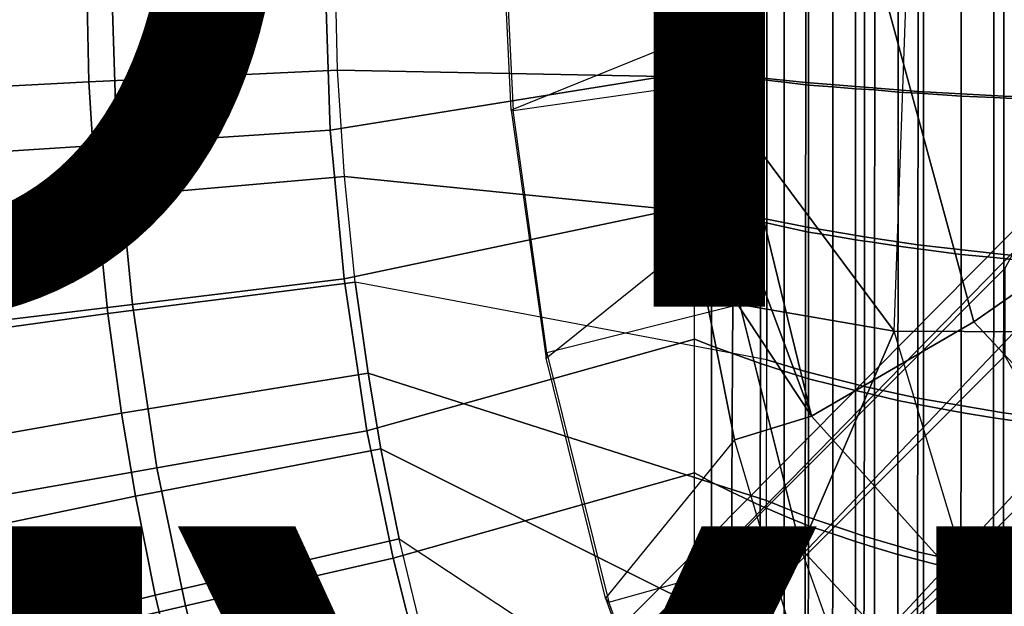
# Model space of a CAD drawing. Units: inches. Extents: x -11.4 to 10.3, y -11.8 to 11.5.
# Drawn here: x -3.7 to -1.5, y -1.7 to -0.3 of the extents above; entities that cross this region are included whole.
import ezdxf

# ---------------------------------------------------------------- set-up
doc = ezdxf.new("R2010")
doc.units = ezdxf.units.IN
doc.header["$MEASUREMENT"] = 0
for name, color, linetype in [('SEAT-BASE', 5, 'Continuous'), ('SEAT-OTHER', 7, 'Continuous'), ('SEAT-SHELL', 5, 'Continuous'), ('SEAT-TYPE', 7, 'Continuous')]:
    doc.layers.add(name, color=color, linetype=linetype)
doc.styles.get("Standard").update_dxf_attribs({"font": 'arial.ttf'})

msp = doc.modelspace()

# ---------------------------------------------------------------- linework, layer by layer
at = {"layer": 'SEAT-BASE'}
for points in [[(-2.2569, 0.005, 18.2233), (-2.242, -0.404, 18.2257), (-2.6099, -0.5526, 18.3413), (-2.6359, 0.005, 18.3373)], [(-2.6359, 0.005, 18.3373), (-2.6317, -0.0109, 18.4584), (-2.6051, -0.5536, 18.4624), (-2.6099, -0.5526, 18.3413)], [(-2.1809, 0.0051, 18.4305), (-2.6317, -0.0109, 18.4584), (-2.6051, -0.5536, 18.4624), (-2.1585, -0.4895, 18.4342)], [(-1.9255, -1.249, 18.2475), (-2.242, -0.404, 18.2257), (-2.2569, 0.005, 18.2233), (-2.2313, 0.005, 18.2216)], [(-1.9255, -1.249, 18.2475), (-2.2313, 0.005, 18.2216), (-1.8389, 0.005, 18.1156), (-1.5558, -1.034, 18.1849)], [(-2.1585, -0.4895, 18.4342), (-1.7375, -1.0558, 18.4428), (-1.6995, 0.005, 18.4281), (-2.1809, 0.0051, 18.4305)], [(-1.5558, -1.034, 18.1849), (-1.8389, 0.005, 18.1156), (-1.4775, 0.005, 17.9224), (-1.2557, -0.8247, 17.9592)], [(-1.7375, -1.0558, 18.4428), (-1.6995, 0.005, 18.4281), (-0.2762, 0.0051, 18.5347), (-0.3032, -1.0623, 18.533)], [(-2.242, -0.404, 18.2257), (-2.6099, -0.5526, 18.3413), (-2.5296, -1.1169, 18.3536), (-2.1919, -0.8464, 18.2338)], [(-1.9255, -1.249, 18.2475), (-2.1919, -0.8464, 18.2338), (-2.242, -0.404, 18.2257), (-1.9255, -1.249, 18.2475)], [(-2.6051, -0.5536, 18.4624), (-2.1585, -0.4895, 18.4342), (-2.089, -0.9948, 18.4454), (-2.5282, -1.1048, 18.4745)], [(-2.1585, -0.4895, 18.4342), (-2.089, -0.9948, 18.4454), (-1.7375, -1.0558, 18.4428), (-2.1585, -0.4895, 18.4342)], [(-2.6051, -0.5536, 18.4624), (-2.6099, -0.5526, 18.3413), (-2.5296, -1.1169, 18.3536), (-2.5282, -1.1048, 18.4745)], [(-2.1915, -1.8205, 10.0048), (-1.0866, -0.6614, 10.9761), (-1.2746, -0.6795, 11.2187), (-2.3881, -1.8188, 10.2343)], [(-1.9569, -1.9568, 9.889), (-0.8502, -0.7653, 10.8199), (-1.0866, -0.6614, 10.9761), (-2.1915, -1.8205, 10.0048)], [(-2.3881, -1.8188, 10.2343), (-1.2746, -0.6795, 11.2187), (-1.4085, -0.7687, 11.4815), (-2.5276, -1.898, 10.4918)], [(-2.5276, -1.898, 10.4918), (-1.4085, -0.7687, 11.4815), (-1.4858, -0.9131, 11.7425), (-2.6067, -2.0374, 10.7494)], [(-1.9569, -1.9568, 9.889), (-0.8502, -0.7653, 10.8199), (-0.7654, -0.8501, 10.8199), (-1.9569, -1.9568, 9.889)], [(-0.9268, -1.7058, 18.2506), (-1.5558, -1.034, 18.1849), (-1.2557, -0.8247, 17.9592), (-0.743, -1.3448, 18.0341)], [(-2.5296, -1.1169, 18.3536), (-2.1919, -0.8464, 18.2338), (-2.101, -1.3026, 18.2484), (-2.3947, -1.6629, 18.3741)], [(-2.101, -1.3026, 18.2484), (-2.1919, -0.8464, 18.2338), (-1.9255, -1.249, 18.2475), (-2.101, -1.3026, 18.2484)], [(-1.8205, -2.1915, 10.0048), (-0.6615, -1.0866, 10.9761), (-0.7654, -0.8501, 10.8199), (-1.9569, -1.9568, 9.889)], [(-2.6067, -2.0374, 10.7494), (-1.4858, -0.9131, 11.7425), (-1.4855, -1.1119, 11.9765), (-2.605, -2.234, 10.9789)], [(-2.089, -0.9948, 18.4454), (-2.5282, -1.1048, 18.4745), (-2.3875, -1.6719, 18.4958), (-1.9503, -1.5503, 18.4674)], [(-2.089, -0.9948, 18.4454), (-1.9503, -1.5503, 18.4674), (-1.7375, -1.0558, 18.4428), (-2.089, -0.9948, 18.4454)], [(-1.1596, -2.0989, 18.3165), (-1.9255, -1.249, 18.2475), (-1.5558, -1.034, 18.1849), (-0.9268, -1.7058, 18.2506)], [(-1.9503, -1.5503, 18.4674), (-1.416, -2.1232, 18.5025), (-1.7375, -1.0558, 18.4428), (-1.9504, -1.5502, 18.4674)], [(-1.416, -2.1232, 18.5025), (-1.7375, -1.0558, 18.4428), (-0.3032, -1.0623, 18.533), (-0.0637, -2.1328, 18.6054)], [(-1.8189, -2.388, 10.2343), (-0.6796, -1.2745, 11.2187), (-0.6615, -1.0866, 10.9761), (-1.8205, -2.1915, 10.0048)], [(-2.605, -2.234, 10.9789), (-1.4855, -1.1119, 11.9765), (-1.3499, -1.3498, 12.0969), (-2.4687, -2.4687, 11.0947)], [(-2.5296, -1.1169, 18.3536), (-2.5282, -1.1048, 18.4745), (-2.3875, -1.6719, 18.4958), (-2.3947, -1.6629, 18.3741)], [(-1.1596, -2.0989, 18.3165), (-1.9766, -1.7237, 18.268), (-2.101, -1.3026, 18.2484), (-1.9255, -1.249, 18.2475)], [(-1.898, -2.5275, 10.4918), (-0.7687, -1.4085, 11.4815), (-0.6796, -1.2745, 11.2187), (-1.8189, -2.388, 10.2343)], [(-2.101, -1.3026, 18.2484), (-2.3947, -1.6629, 18.3741), (-2.224, -2.1354, 18.3997), (-1.9766, -1.7237, 18.268)], [(-2.4687, -2.4687, 11.0947), (-1.3499, -1.3498, 12.0969), (-1.1119, -1.4855, 11.9765), (-2.2341, -2.605, 10.9789)], [(-2.0375, -2.6067, 10.7494), (-0.9131, -1.4857, 11.7425), (-0.7687, -1.4085, 11.4815), (-1.898, -2.5275, 10.4918)], [(-2.2341, -2.605, 10.9789), (-1.1119, -1.4855, 11.9765), (-0.9131, -1.4857, 11.7425), (-2.0375, -2.6067, 10.7494)], [(-2.3875, -1.6719, 18.4958), (-1.9503, -1.5503, 18.4674), (-1.7795, -2.028, 18.4952), (-2.2164, -2.1363, 18.5204)], [(-1.416, -2.1232, 18.5025), (-1.9504, -1.5502, 18.4674), (-1.7795, -2.028, 18.4952), (-1.416, -2.1232, 18.5025)], [(-2.3875, -1.6719, 18.4958), (-2.3947, -1.6629, 18.3741), (-2.224, -2.1354, 18.3997), (-2.2164, -2.1363, 18.5204)]]:
    msp.add_3dface(points, dxfattribs=at)
at = {"layer": 'SEAT-SHELL'}
for points in [[(-4.1431, -0.1601, 19.409), (-4.1352, -0.518, 19.4099), (-3.5711, -0.4886, 19.3574), (-3.5785, -0.1601, 19.3565)], [(-4.0086, -0.1602, 18.6005), (-3.9917, -0.6613, 18.6019), (-3.5073, -0.6299, 18.5655), (-3.523, -0.1602, 18.5641)], [(-3.5785, -0.1601, 19.3565), (-3.5711, -0.4886, 19.3574), (-3.005, -0.4614, 19.331), (-3.012, -0.1601, 19.3302)], [(-3.523, -0.1602, 18.5641), (-3.5073, -0.6299, 18.5655), (-3.022, -0.5983, 18.5447), (-3.0365, -0.1601, 18.5432)], [(-3.022, -0.5983, 18.5447), (-2.1918, -0.4647, 18.5339), (-2.1918, -0.1602, 18.5328), (-3.0365, -0.1601, 18.5432)], [(-3.005, -0.4614, 19.331), (-3.012, -0.1601, 19.3302), (-2.0271, -0.1604, 19.3227), (-2.0271, -0.4806, 19.324)], [(-2.1535, -0.4699, 18.5344), (-2.1918, -0.4647, 18.5339), (-2.1918, -0.1602, 18.5328), (-2.1535, -0.1601, 18.5333)], [(-2.1009, -0.4755, 18.5295), (-2.1535, -0.4699, 18.5344), (-2.1535, -0.1601, 18.5333), (-2.0978, -0.1601, 18.5341)], [(-2.0421, -0.4832, 18.5362), (-2.1009, -0.4755, 18.5295), (-2.0978, -0.1601, 18.5341), (-2.0421, -0.16, 18.535)], [(-1.9877, -0.489, 18.5373), (-2.0421, -0.4832, 18.5362), (-2.0421, -0.16, 18.535), (-1.9877, -0.16, 18.536)], [(-1.939, -0.4894, 19.3259), (-2.0271, -0.4806, 19.324), (-2.0271, -0.1604, 19.3227), (-1.9389, -0.1602, 19.3246)], [(-1.9325, -0.4958, 18.5378), (-1.9877, -0.489, 18.5373), (-1.9877, -0.16, 18.536), (-1.9324, -0.1616, 18.5365)], [(-1.8048, -0.5003, 19.3298), (-1.939, -0.4894, 19.3259), (-1.9389, -0.1602, 19.3246), (-1.8047, -0.1596, 19.3284)], [(-1.8771, -0.4996, 18.5409), (-1.9325, -0.4958, 18.5378), (-1.9324, -0.1616, 18.5365), (-1.8771, -0.1604, 18.5395)], [(-1.8255, -0.5039, 18.5416), (-1.8771, -0.4996, 18.5409), (-1.8771, -0.1604, 18.5395), (-1.8254, -0.1604, 18.5401)], [(-1.7819, -0.5065, 18.5429), (-1.8255, -0.5039, 18.5416), (-1.8254, -0.1604, 18.5401), (-1.7819, -0.1595, 18.5414)], [(-1.6832, -0.51, 19.3347), (-1.8048, -0.5003, 19.3298), (-1.8047, -0.1596, 19.3284), (-1.6831, -0.1607, 19.3332)], [(-1.7285, -0.5116, 18.5451), (-1.7819, -0.5065, 18.5429), (-1.7819, -0.1595, 18.5414), (-1.7285, -0.1607, 18.5436)], [(-1.6704, -0.5147, 18.5474), (-1.7285, -0.5116, 18.5451), (-1.7285, -0.1607, 18.5436), (-1.6704, -0.1598, 18.5458)], [(-1.4878, -0.5206, 19.3445), (-1.6832, -0.51, 19.3347), (-1.6831, -0.1607, 19.3332), (-1.4877, -0.1601, 19.3429)], [(-1.5847, -0.5207, 18.5511), (-1.6704, -0.5147, 18.5474), (-1.6704, -0.1598, 18.5458), (-1.5847, -0.1606, 18.5495)], [(-1.5107, -0.5241, 18.5545), (-1.5847, -0.5207, 18.5511), (-1.5847, -0.1606, 18.5495), (-1.5107, -0.1599, 18.5529)], [(-1.3946, -0.5303, 18.5613), (-1.5107, -0.5241, 18.5545), (-1.5107, -0.1599, 18.5529), (-1.3945, -0.1605, 18.5596)], [(-1.3626, -0.526, 19.3522), (-1.4878, -0.5206, 19.3445), (-1.4877, -0.1601, 19.3429), (-1.3625, -0.1599, 19.3505)], [(-3.5711, -0.4886, 19.3574), (-3.5544, -0.7527, 19.3592), (-2.9893, -0.7033, 19.3329), (-3.005, -0.4614, 19.331)], [(-2.1918, -0.7692, 18.5372), (-2.1918, -0.4647, 18.5339), (-3.022, -0.5983, 18.5447), (-2.9896, -0.9365, 18.5486)], [(-2.9893, -0.7033, 19.3329), (-3.005, -0.4614, 19.331), (-2.0271, -0.4806, 19.324), (-2.0273, -0.8008, 19.3277)], [(-2.1536, -0.7796, 18.5379), (-2.1918, -0.7692, 18.5372), (-2.1918, -0.4647, 18.5339), (-2.1535, -0.4699, 18.5344)], [(-2.1034, -0.791, 18.5286), (-2.1536, -0.7796, 18.5379), (-2.1535, -0.4699, 18.5344), (-2.1009, -0.4755, 18.5295)], [(-4.1352, -0.518, 19.4099), (-4.1172, -0.8061, 19.4119), (-3.5544, -0.7527, 19.3592), (-3.5711, -0.4886, 19.3574)], [(-2.0421, -0.8063, 18.54), (-2.1034, -0.791, 18.5286), (-2.1009, -0.4755, 18.5295), (-2.0421, -0.4832, 18.5362)], [(-1.9878, -0.8179, 18.5412), (-2.0421, -0.8063, 18.54), (-2.0421, -0.4832, 18.5362), (-1.9877, -0.489, 18.5373)], [(-1.9392, -0.8184, 19.3299), (-2.0273, -0.8008, 19.3277), (-2.0271, -0.4806, 19.324), (-1.939, -0.4894, 19.3259)], [(-1.9325, -0.83, 18.5419), (-1.9878, -0.8179, 18.5412), (-1.9877, -0.489, 18.5373), (-1.9325, -0.4958, 18.5378)], [(-1.805, -0.8409, 19.3341), (-1.9392, -0.8184, 19.3299), (-1.939, -0.4894, 19.3259), (-1.8048, -0.5003, 19.3298)], [(-1.8772, -0.8387, 18.545), (-1.9325, -0.83, 18.5419), (-1.9325, -0.4958, 18.5378), (-1.8771, -0.4996, 18.5409)], [(-1.8256, -0.8475, 18.5459), (-1.8772, -0.8387, 18.545), (-1.8771, -0.4996, 18.5409), (-1.8255, -0.5039, 18.5416)], [(-1.782, -0.8536, 18.5473), (-1.8256, -0.8475, 18.5459), (-1.8255, -0.5039, 18.5416), (-1.7819, -0.5065, 18.5429)], [(-1.6834, -0.8593, 19.3393), (-1.805, -0.8409, 19.3341), (-1.8048, -0.5003, 19.3298), (-1.6832, -0.51, 19.3347)], [(-1.7287, -0.8624, 18.5496), (-1.782, -0.8536, 18.5473), (-1.7819, -0.5065, 18.5429), (-1.7285, -0.5116, 18.5451)], [(-1.6705, -0.8696, 18.552), (-1.7287, -0.8624, 18.5496), (-1.7285, -0.5116, 18.5451), (-1.6704, -0.5147, 18.5474)], [(-1.488, -0.8811, 19.3494), (-1.6834, -0.8593, 19.3393), (-1.6832, -0.51, 19.3347), (-1.4878, -0.5206, 19.3445)], [(-1.5848, -0.8808, 18.5558), (-1.6705, -0.8696, 18.552), (-1.6704, -0.5147, 18.5474), (-1.5847, -0.5207, 18.5511)], [(-1.5109, -0.8883, 18.5594), (-1.5848, -0.8808, 18.5558), (-1.5847, -0.5207, 18.5511), (-1.5107, -0.5241, 18.5545)], [(-1.3948, -0.9001, 18.5664), (-1.5109, -0.8883, 18.5594), (-1.5107, -0.5241, 18.5545), (-1.3946, -0.5303, 18.5613)], [(-1.3628, -0.8921, 19.3572), (-1.488, -0.8811, 19.3494), (-1.4878, -0.5206, 19.3445), (-1.3626, -0.526, 19.3522)], [(-3.5073, -0.6299, 18.5655), (-3.4721, -0.995, 18.5693), (-2.9896, -0.9365, 18.5486), (-3.022, -0.5983, 18.5447)], [(-3.9917, -0.6613, 18.6019), (-3.9537, -1.0534, 18.6056), (-3.4721, -0.995, 18.5693), (-3.5073, -0.6299, 18.5655)], [(-3.5544, -0.7527, 19.3592), (-3.5279, -1.0153, 19.3622), (-2.9645, -0.9439, 19.3359), (-2.9893, -0.7033, 19.3329)], [(-2.9645, -0.9439, 19.3359), (-2.9893, -0.7033, 19.3329), (-2.0273, -0.8008, 19.3277), (-2.0276, -1.121, 19.3341)], [(-4.1172, -0.8061, 19.4119), (-4.0887, -1.0927, 19.4149), (-3.5279, -1.0153, 19.3622), (-3.5544, -0.7527, 19.3592)], [(-2.1919, -1.0736, 18.5428), (-2.1918, -0.7692, 18.5372), (-2.9896, -0.9365, 18.5486), (-2.938, -1.282, 18.5545)], [(-2.1536, -1.0892, 18.5436), (-2.1919, -1.0736, 18.5428), (-2.1918, -0.7692, 18.5372), (-2.1536, -0.7796, 18.5379)], [(-2.1054, -1.1065, 18.5313), (-2.1536, -1.0892, 18.5436), (-2.1536, -0.7796, 18.5379), (-2.1034, -0.791, 18.5286)], [(-2.0422, -1.1294, 18.5463), (-2.1054, -1.1065, 18.5313), (-2.1034, -0.791, 18.5286), (-2.0421, -0.8063, 18.54)], [(-1.9879, -1.1467, 18.5477), (-2.0422, -1.1294, 18.5463), (-2.0421, -0.8063, 18.54), (-1.9878, -0.8179, 18.5412)], [(-1.9395, -1.1475, 19.3366), (-2.0276, -1.121, 19.3341), (-2.0273, -0.8008, 19.3277), (-1.9392, -0.8184, 19.3299)], [(-1.9327, -1.1642, 18.5486), (-1.9879, -1.1467, 18.5477), (-1.9878, -0.8179, 18.5412), (-1.9325, -0.83, 18.5419)], [(-1.8053, -1.1815, 19.3413), (-1.9395, -1.1475, 19.3366), (-1.9392, -0.8184, 19.3299), (-1.805, -0.8409, 19.3341)], [(-1.8773, -1.1778, 18.552), (-1.9327, -1.1642, 18.5486), (-1.9325, -0.83, 18.5419), (-1.8772, -0.8387, 18.545)], [(-1.8257, -1.1909, 18.553), (-1.8773, -1.1778, 18.552), (-1.8772, -0.8387, 18.545), (-1.8256, -0.8475, 18.5459)], [(-1.7822, -1.2006, 18.5546), (-1.8257, -1.1909, 18.553), (-1.8256, -0.8475, 18.5459), (-1.782, -0.8536, 18.5473)], [(-1.6838, -1.2084, 19.3469), (-1.8053, -1.1815, 19.3413), (-1.805, -0.8409, 19.3341), (-1.6834, -0.8593, 19.3393)], [(-1.7288, -1.2132, 18.5571), (-1.7822, -1.2006, 18.5546), (-1.782, -0.8536, 18.5473), (-1.7287, -0.8624, 18.5496)], [(-1.6708, -1.2244, 18.5597), (-1.7288, -1.2132, 18.5571), (-1.7287, -0.8624, 18.5496), (-1.6705, -0.8696, 18.552)], [(-1.4884, -1.2415, 19.3575), (-1.6838, -1.2084, 19.3469), (-1.6834, -0.8593, 19.3393), (-1.488, -0.8811, 19.3494)], [(-1.5851, -1.2408, 18.5638), (-1.6708, -1.2244, 18.5597), (-1.6705, -0.8696, 18.552), (-1.5848, -0.8808, 18.5558)], [(-1.5111, -1.2525, 18.5675), (-1.5851, -1.2408, 18.5638), (-1.5848, -0.8808, 18.5558), (-1.5109, -0.8883, 18.5594)], [(-1.3951, -1.2698, 18.5748), (-1.5111, -1.2525, 18.5675), (-1.5109, -0.8883, 18.5594), (-1.3948, -0.9001, 18.5664)], [(-1.3633, -1.2581, 19.3656), (-1.4884, -1.2415, 19.3575), (-1.488, -0.8811, 19.3494), (-1.3628, -0.8921, 19.3572)], [(-3.4721, -0.995, 18.5693), (-3.4161, -1.3667, 18.5749), (-2.938, -1.282, 18.5545), (-2.9896, -0.9365, 18.5486)], [(-3.5279, -1.0153, 19.3622), (-3.497, -1.2423, 19.3656), (-2.9356, -1.1514, 19.3394), (-2.9645, -0.9439, 19.3359)], [(-2.028, -1.441, 19.3429), (-2.0276, -1.121, 19.3341), (-2.9645, -0.9439, 19.3359), (-2.9356, -1.1514, 19.3394)], [(-3.9537, -1.0534, 18.6056), (-3.8933, -1.4511, 18.611), (-3.4161, -1.3667, 18.5749), (-3.4721, -0.995, 18.5693)], [(-4.0887, -1.0927, 19.4149), (-4.0552, -1.3406, 19.4185), (-3.497, -1.2423, 19.3656), (-3.5279, -1.0153, 19.3622)], [(-2.1919, -1.378, 18.5506), (-2.1919, -1.0736, 18.5428), (-2.938, -1.282, 18.5545), (-2.8783, -1.5723, 18.5616)], [(-2.1537, -1.3989, 18.5517), (-2.1919, -1.378, 18.5506), (-2.1919, -1.0736, 18.5428), (-2.1536, -1.0892, 18.5436)], [(-2.107, -1.422, 18.5377), (-2.1537, -1.3989, 18.5517), (-2.1536, -1.0892, 18.5436), (-2.1054, -1.1065, 18.5313)], [(-2.0423, -1.4525, 18.5551), (-2.107, -1.422, 18.5377), (-2.1054, -1.1065, 18.5313), (-2.0422, -1.1294, 18.5463)], [(-1.9399, -1.4764, 19.346), (-2.028, -1.441, 19.3429), (-2.0276, -1.121, 19.3341), (-1.9395, -1.1475, 19.3366)], [(-1.988, -1.4755, 18.5569), (-2.0423, -1.4525, 18.5551), (-2.0422, -1.1294, 18.5463), (-1.9879, -1.1467, 18.5477)], [(-3.497, -1.2423, 19.3656), (-3.4654, -1.4311, 19.3691), (-2.9062, -1.3234, 19.343), (-2.9356, -1.1514, 19.3394)], [(-2.0286, -1.761, 19.3542), (-2.028, -1.441, 19.3429), (-2.9356, -1.1514, 19.3394), (-2.9062, -1.3234, 19.343)], [(-1.9328, -1.4983, 18.5581), (-1.988, -1.4755, 18.5569), (-1.9879, -1.1467, 18.5477), (-1.9327, -1.1642, 18.5486)], [(-1.8058, -1.5221, 19.3514), (-1.9399, -1.4764, 19.346), (-1.9395, -1.1475, 19.3366), (-1.8053, -1.1815, 19.3413)], [(-1.8775, -1.5169, 18.5618), (-1.9328, -1.4983, 18.5581), (-1.9327, -1.1642, 18.5486), (-1.8773, -1.1778, 18.552)], [(-1.8259, -1.5344, 18.5631), (-1.8775, -1.5169, 18.5618), (-1.8773, -1.1778, 18.552), (-1.8257, -1.1909, 18.553)], [(-1.6843, -1.5576, 19.3575), (-1.8058, -1.5221, 19.3514), (-1.8053, -1.1815, 19.3413), (-1.6838, -1.2084, 19.3469)], [(-1.7824, -1.5475, 18.5649), (-1.8259, -1.5344, 18.5631), (-1.8257, -1.1909, 18.553), (-1.7822, -1.2006, 18.5546)], [(-1.7291, -1.5638, 18.5676), (-1.7824, -1.5475, 18.5649), (-1.7822, -1.2006, 18.5546), (-1.7288, -1.2132, 18.5571)], [(-1.4889, -1.6019, 19.3689), (-1.6843, -1.5576, 19.3575), (-1.6838, -1.2084, 19.3469), (-1.4884, -1.2415, 19.3575)], [(-1.671, -1.5791, 18.5704), (-1.7291, -1.5638, 18.5676), (-1.7288, -1.2132, 18.5571), (-1.6708, -1.2244, 18.5597)], [(-1.5854, -1.6008, 18.5749), (-1.671, -1.5791, 18.5704), (-1.6708, -1.2244, 18.5597), (-1.5851, -1.2408, 18.5638)], [(-4.0552, -1.3406, 19.4185), (-4.0208, -1.5473, 19.4222), (-3.4654, -1.4311, 19.3691), (-3.497, -1.2423, 19.3656)], [(-1.5115, -1.6166, 18.5789), (-1.5854, -1.6008, 18.5749), (-1.5851, -1.2408, 18.5638), (-1.5111, -1.2525, 18.5675)], [(-1.3955, -1.6395, 18.5865), (-1.5115, -1.6166, 18.5789), (-1.5111, -1.2525, 18.5675), (-1.3951, -1.2698, 18.5748)], [(-1.3638, -1.6241, 19.3773), (-1.4889, -1.6019, 19.3689), (-1.4884, -1.2415, 19.3575), (-1.3633, -1.2581, 19.3656)], [(-3.4161, -1.3667, 18.5749), (-3.351, -1.6808, 18.5818), (-2.8783, -1.5723, 18.5616), (-2.938, -1.282, 18.5545)], [(-3.4654, -1.4311, 19.3691), (-3.4201, -1.6561, 19.3739), (-2.8644, -1.5284, 19.348), (-2.9062, -1.3234, 19.343)], [(-2.0292, -2.0809, 19.3681), (-2.0286, -1.761, 19.3542), (-2.9062, -1.3234, 19.343), (-2.8644, -1.5284, 19.348)], [(-3.8933, -1.4511, 18.611), (-3.8228, -1.7889, 18.6177), (-3.351, -1.6808, 18.5818), (-3.4161, -1.3667, 18.5749)], [(-2.192, -1.6824, 18.5606), (-2.1919, -1.378, 18.5506), (-2.8783, -1.5723, 18.5616), (-2.8165, -1.8166, 18.569)], [(-2.1538, -1.7084, 18.562), (-2.192, -1.6824, 18.5606), (-2.1919, -1.378, 18.5506), (-2.1537, -1.3989, 18.5517)], [(-2.1081, -1.7373, 18.5478), (-2.1538, -1.7084, 18.562), (-2.1537, -1.3989, 18.5517), (-2.107, -1.422, 18.5377)], [(-4.0208, -1.5473, 19.4222), (-3.9715, -1.7938, 19.4272), (-3.4201, -1.6561, 19.3739), (-3.4654, -1.4311, 19.3691)], [(-2.0425, -1.7755, 18.5665), (-2.1081, -1.7373, 18.5478), (-2.107, -1.422, 18.5377), (-2.0423, -1.4525, 18.5551)], [(-1.9882, -1.8042, 18.5687), (-2.0425, -1.7755, 18.5665), (-2.0423, -1.4525, 18.5551), (-1.988, -1.4755, 18.5569)], [(-1.9405, -1.8053, 19.358), (-2.0286, -1.761, 19.3542), (-2.028, -1.441, 19.3429), (-1.9399, -1.4764, 19.346)], [(-1.933, -1.8323, 18.5703), (-1.9882, -1.8042, 18.5687), (-1.988, -1.4755, 18.5569), (-1.9328, -1.4983, 18.5581)], [(-1.8065, -1.8625, 19.3644), (-1.9405, -1.8053, 19.358), (-1.9399, -1.4764, 19.346), (-1.8058, -1.5221, 19.3514)], [(-1.8777, -1.8558, 18.5744), (-1.933, -1.8323, 18.5703), (-1.9328, -1.4983, 18.5581), (-1.8775, -1.5169, 18.5618)], [(-1.8262, -1.8777, 18.576), (-1.8777, -1.8558, 18.5744), (-1.8775, -1.5169, 18.5618), (-1.8259, -1.5344, 18.5631)], [(-1.6849, -1.9066, 19.3712), (-1.8065, -1.8625, 19.3644), (-1.8058, -1.5221, 19.3514), (-1.6843, -1.5576, 19.3575)], [(-3.4201, -1.6561, 19.3739), (-3.3644, -1.89, 19.3801), (-2.8132, -1.7405, 19.3543), (-2.8644, -1.5284, 19.348)], [(-2.8132, -1.7405, 19.3543), (-2.8644, -1.5284, 19.348), (-2.0292, -2.0809, 19.3681), (-2.03, -2.4007, 19.3845)], [(-1.7827, -1.8943, 18.5781), (-1.8262, -1.8777, 18.576), (-1.8259, -1.5344, 18.5631), (-1.7824, -1.5475, 18.5649)], [(-1.7294, -1.9144, 18.5811), (-1.7827, -1.8943, 18.5781), (-1.7824, -1.5475, 18.5649), (-1.7291, -1.5638, 18.5676)], [(-1.6714, -1.9337, 18.5843), (-1.7294, -1.9144, 18.5811), (-1.7291, -1.5638, 18.5676), (-1.671, -1.5791, 18.5704)], [(-1.4897, -1.9621, 19.3835), (-1.6849, -1.9066, 19.3712), (-1.6843, -1.5576, 19.3575), (-1.4889, -1.6019, 19.3689)], [(-3.351, -1.6808, 18.5818), (-3.2835, -1.9453, 18.5889), (-2.8165, -1.8166, 18.569), (-2.8783, -1.5723, 18.5616)], [(-1.5858, -1.9606, 18.5891), (-1.6714, -1.9337, 18.5843), (-1.671, -1.5791, 18.5704), (-1.5854, -1.6008, 18.5749)], [(-1.512, -1.9806, 18.5935), (-1.5858, -1.9606, 18.5891), (-1.5854, -1.6008, 18.5749), (-1.5115, -1.6166, 18.5789)], [(-1.3646, -1.9899, 19.3924), (-1.4897, -1.9621, 19.3835), (-1.4889, -1.6019, 19.3689), (-1.3638, -1.6241, 19.3773)], [(-1.3961, -2.009, 18.6016), (-1.512, -1.9806, 18.5935), (-1.5115, -1.6166, 18.5789), (-1.3955, -1.6395, 18.5865)], [(-3.9715, -1.7938, 19.4272), (-3.9103, -2.0508, 19.4335), (-3.3644, -1.89, 19.3801), (-3.4201, -1.6561, 19.3739)], [(-3.8228, -1.7889, 18.6177), (-3.7497, -2.0734, 18.6246), (-3.2835, -1.9453, 18.5889), (-3.351, -1.6808, 18.5818)]]:
    msp.add_3dface(points, dxfattribs=at)

# ---------------------------------------------------------------- texts
at = {"layer": 'SEAT-OTHER'}
msp.add_attdef('OTHER', (-5, -1), '', height=2, dxfattribs=at)
at = {"layer": 'SEAT-TYPE', "flags": 2}
msp.add_attdef('TYPE', (-5, -3.5), 'SEAT', height=2, dxfattribs=at)

doc.saveas('drawing.dxf')
